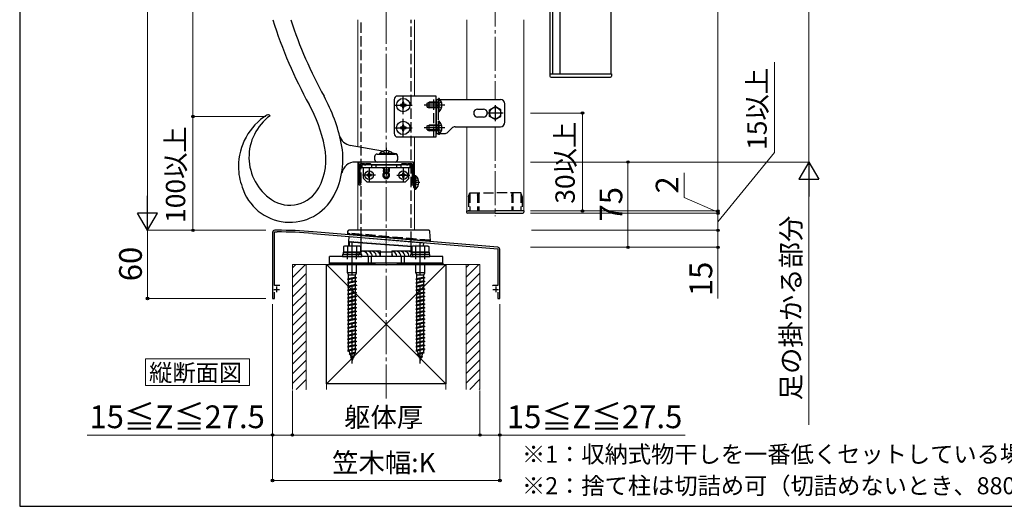
# Model space of a CAD drawing. Extents: x 175 to 1925, y 210 to 2815.
# Drawn here: x 175 to 1041, y 210 to 638 of the extents above; entities that cross this region are included whole.
import ezdxf

# ---------------------------------------------------------------- set-up
doc = ezdxf.new("R2010")
doc.units = 0
doc.linetypes.add('YCENTER_1', pattern=[13, 10, -1, 1, -1])
doc.linetypes.add('YHIDDEN_1', pattern=[4, 3, -1])
for name, color, linetype, lineweight in [('USER1', 3, 'CONTINUOUS', 13), ('YKK_11', 7, 'CONTINUOUS', 30), ('YKK_12', 2, 'CONTINUOUS', 13), ('YKK_13', 4, 'CONTINUOUS', 30), ('YKK_D', 6, 'CONTINUOUS', 13), ('YKK_ZWAK', 7, 'CONTINUOUS', 30), ('YSS_K', 3, 'CONTINUOUS', 13), ('YSS_KE', 3, 'CONTINUOUS', 30)]:
    doc.layers.add(name, color=color, linetype=linetype, lineweight=lineweight)
doc.styles.add('text-b', font='txt')

msp = doc.modelspace()

# ---------------------------------------------------------------- linework, layer by layer
at = {"layer": 'USER1'}
for p, q in [((285.63, 316.06), (285.63, 339.53)), ((285.63, 339.53), (377.37, 339.53)), ((377.37, 339.53), (377.37, 316.06)), ((377.37, 316.06), (285.63, 316.06))]:
    msp.add_line(p, q, dxfattribs=at)
at = {"layer": 'YKK_11', "linetype": 'ByBlock', "lineweight": -2, "ltscale": 0.5}
for p, q in [((521.5, 512.65), (473.5, 512.65)), ((473.5, 512.65), (473.5, 492.65)), ((475.7, 511.35), (478.3, 511.35)), ((478.3, 511.35), (478.3, 510.15)), ((479.5, 510.15), (479.5, 511.35)), ((479.5, 511.35), (483.3, 511.35)), ((483.3, 511.35), (484.5, 510.15)), ((510.5, 510.15), (511.7, 511.35)), ((511.7, 511.35), (515.5, 511.35)), ((515.5, 511.35), (515.5, 510.15)), ((516.7, 510.15), (516.7, 511.35)), ((516.7, 511.35), (519.3, 511.35)), ((521.5, 492.65), (521.5, 512.65)), ((474.7, 493.95), (474.7, 510.35)), ((478.3, 510.15), (479.5, 510.15)), ((484.5, 510.15), (496.83, 510.15)), ((496.83, 510.15), (497.02, 510.29)), ((497.02, 510.29), (497.98, 510.29)), ((497.98, 510.29), (498.17, 510.15)), ((498.17, 510.15), (510.5, 510.15)), ((515.5, 510.15), (516.7, 510.15)), ((520.3, 510.35), (520.3, 493.95)), ((475, 493.65), (474.7, 493.95)), ((520.3, 493.95), (520, 493.65)), ((473.5, 492.65), (475, 492.65)), ((475.5, 493.15), (475, 493.65)), ((475, 492.65), (475.5, 493.15)), ((520, 493.65), (519.5, 493.15)), ((519.5, 493.15), (520, 492.65)), ((520, 492.65), (521.5, 492.65)), ((397.5, 450.65), (397.5, 392.65)), ((399.1, 404.15), (399.1, 451.15)), ((399.1, 451.15), (401.5, 451.15)), ((401.5, 452.65), (399.5, 452.65)), ((595.67, 437.8), (433.15, 451.35)), ((433.02, 449.85), (497.04, 444.52)), ((497.04, 444.52), (497.24, 444.62)), ((497.24, 444.62), (497.78, 444.58)), ((497.78, 444.58), (497.96, 444.44)), ((497.96, 444.44), (595.9, 436.28)), ((595.9, 436.28), (595.9, 404.15)), ((597.5, 392.65), (597.5, 435.81)), ((403.9, 404.15), (399.1, 404.15)), ((591.48, 404.15), (591, 403.78)), ((595.9, 404.15), (591.48, 404.15)), ((397.5, 392.65), (399.1, 392.65)), ((399.1, 392.65), (399.1, 398.25)), ((595.9, 398.25), (595.9, 392.65)), ((595.9, 392.65), (597.5, 392.65))]:
    msp.add_line(p, q, dxfattribs=at)
at = {"layer": 'YKK_11', "ltscale": 0.5}
for p, q in [((398.6, 400.65), (403.6, 400.65)), ((401.1, 403.15), (401.1, 398.15)), ((591.4, 400.65), (596.4, 400.65)), ((593.9, 403.15), (593.9, 398.15))]:
    msp.add_line(p, q, dxfattribs=at)
at = {"layer": 'YKK_11', "linetype": 'ByBlock', "lineweight": -2, "ltscale": 0.5}
for centre, radius, start, end in [((475.7, 510.35), 1, 90.00001, 179.99999), ((519.3, 510.35), 1, 0.00001, 89.99999), ((399.5, 450.65), 2, 90.00001, 179.99999), ((401.5, 67.95), 384.7, 85.28146, 89.99999), ((401.5, 67.95), 383.2, 85.28153, 90.00001), ((595.5, 435.81), 2, 360, 85.23635)]:
    msp.add_arc(centre, radius, start, end, dxfattribs=at)
at = {"layer": 'YKK_12', "linetype": 'YCENTER_1', "ltscale": 3}
for p, q in [((593.5, 973.65), (593.5, 567.65)), ((593.5, 543.65), (593.5, 465.15))]:
    msp.add_line(p, q, dxfattribs=at)
at = {"layer": 'YKK_12'}
for p, q in [((472.5, 637.65), (472.5, 526.03)), ((522.5, 637.65), (522.5, 570.65)), ((568.5, 567.65), (568.5, 637.65)), ((618.5, 469.65), (618.5, 637.65)), ((568.5, 469.65), (568.5, 543.65)), ((522.5, 534.65), (522.5, 452.65)), ((472.5, 512.65), (472.5, 452.65)), ((472.5, 452.65), (522.5, 452.65))]:
    msp.add_line(p, q, dxfattribs=at)
at = {"layer": 'YKK_13'}
for p, q in [((650.3, 1190.15), (650.28, 590.15)), ((695.3, 1190.15), (695.28, 590.15)), ((641.6, 879.15), (641.58, 588.15)), ((643.8, 879.15), (643.78, 590.15)), ((641.58, 590.15), (695.78, 590.15)), ((695.78, 590.15), (695.78, 588.15)), ((642.58, 587.15), (694.78, 587.15)), ((504.5, 567.65), (504.5, 537.65)), ((541.5, 570.65), (507.5, 570.65)), ((513, 565.15), (512, 565.15)), ((512, 565.15), (512, 564.15)), ((513, 564.15), (513, 565.15)), ((533.5, 564.35), (535.2, 565.15)), ((533.5, 560.95), (533.5, 564.35)), ((543.5, 564.5), (533.81, 564.5)), ((535.2, 560.15), (535.2, 565.15)), ((543.5, 565.15), (535.2, 565.15)), ((541.5, 534.65), (541.5, 570.65)), ((541.5, 567.65), (598, 567.65)), ((541.5, 567.65), (541.5, 537.65)), ((544.01, 568.55), (543.5, 568.55)), ((543.5, 556.75), (543.5, 568.55)), ((544.01, 556.75), (544.01, 568.55)), ((602, 547.65), (602, 563.65)), ((511, 563.15), (510, 563.15)), ((510, 563.15), (510, 562.15)), ((510, 562.15), (511, 562.15)), ((512, 561.15), (512, 560.15)), ((512, 560.15), (513, 560.15)), ((513, 560.15), (513, 561.15)), ((515, 563.15), (514, 563.15)), ((514, 562.15), (515, 562.15)), ((515, 562.15), (515, 563.15)), ((533.5, 560.95), (535.2, 560.15)), ((543.5, 560.81), (533.81, 560.81)), ((543.5, 560.15), (535.2, 560.15)), ((544.01, 556.75), (543.5, 556.75)), ((578, 559.15), (583, 559.15)), ((588.5, 558.54), (593.5, 561.43)), ((588.5, 552.76), (588.5, 558.54)), ((598.5, 558.54), (593.5, 561.43)), ((598.5, 552.76), (598.5, 558.54)), ((544.01, 548.55), (543.5, 548.55)), ((543.5, 536.75), (543.5, 548.55)), ((544.01, 536.75), (544.01, 548.55)), ((583, 552.15), (578, 552.15)), ((593.5, 549.88), (588.5, 552.76)), ((593.5, 549.88), (598.5, 552.76)), ((511, 543.15), (510, 543.15)), ((510, 543.15), (510, 542.15)), ((510, 542.15), (511, 542.15)), ((513, 545.15), (512, 545.15)), ((512, 545.15), (512, 544.15)), ((512, 541.15), (512, 540.15)), ((512, 540.15), (513, 540.15)), ((513, 544.15), (513, 545.15)), ((513, 540.15), (513, 541.15)), ((515, 543.15), (514, 543.15)), ((514, 542.15), (515, 542.15)), ((515, 542.15), (515, 543.15)), ((533.5, 544.35), (535.2, 545.15)), ((533.5, 540.95), (533.5, 544.35)), ((533.5, 540.95), (535.2, 540.15)), ((543.5, 544.5), (533.81, 544.5)), ((543.5, 540.81), (533.81, 540.81)), ((535.2, 540.15), (535.2, 545.15)), ((543.5, 545.15), (535.2, 545.15)), ((543.5, 540.15), (535.2, 540.15)), ((541.5, 537.65), (548.84, 537.65)), ((555.33, 542.48), (551.67, 538.82)), ((558.16, 543.65), (598, 543.65)), ((507.5, 534.65), (541.5, 534.65)), ((544.01, 536.75), (543.5, 536.75)), ((494.39, 522.04), (465.9, 527.24)), ((503.4, 520.16), (491.6, 520.16)), ((491.6, 520.16), (491.6, 519.65)), ((505.86, 519.95), (503.1, 520.45)), ((503.4, 520.16), (503.4, 519.65)), ((489.5, 512.65), (470.17, 512.65)), ((487.5, 514.65), (487.5, 517.65)), ((489.5, 519.65), (505.5, 519.65)), ((505.5, 512.65), (489.5, 512.65)), ((503.4, 519.65), (491.6, 519.65)), ((507.5, 517.65), (507.5, 517.98)), ((507.5, 517.65), (507.5, 514.65)), ((518.5, 510.15), (476.5, 510.15)), ((476.5, 507.65), (476.5, 510.15)), ((518.5, 507.65), (476.5, 507.65)), ((477.5, 498.57), (477.5, 507.65)), ((482.91, 503.2), (482.09, 503.2)), ((482.09, 503.2), (482.09, 502.38)), ((482.91, 502.38), (482.91, 503.2)), ((484.5, 510.15), (484.5, 507.65)), ((488.5, 510.15), (488.5, 507.65)), ((495, 507.65), (495, 504.35)), ((495, 507.65), (495, 505.35)), ((500, 505.35), (495, 505.35)), ((495.8, 503.65), (495, 505.35)), ((495.47, 504.35), (495, 504.35)), ((495.8, 502.65), (495, 504.35)), ((495.65, 507.65), (495.65, 503.96)), ((495.65, 503.96), (495.65, 502.96)), ((499.2, 503.65), (495.8, 503.65)), ((499.2, 502.65), (495.8, 502.65)), ((499.2, 503.65), (500, 505.35)), ((499.2, 502.65), (500, 504.35)), ((499.35, 507.65), (499.35, 503.96)), ((499.35, 503.96), (499.35, 502.96)), ((500, 504.35), (499.53, 504.35)), ((500, 507.65), (500, 504.35)), ((500, 507.65), (500, 505.35)), ((506.5, 510.15), (506.5, 507.65)), ((510.5, 510.15), (510.5, 507.65)), ((512.09, 502.38), (512.09, 503.2)), ((512.09, 503.2), (512.91, 503.2)), ((512.91, 503.2), (512.91, 502.38)), ((517.5, 498.57), (517.5, 507.65)), ((518.5, 507.65), (518.5, 510.15)), ((480.21, 495.44), (477.79, 497.86)), ((480.45, 501.56), (480.45, 500.74)), ((481.27, 501.56), (480.45, 501.56)), ((480.45, 500.74), (481.27, 500.74)), ((480.91, 495.15), (514.09, 495.15)), ((482.09, 499.92), (482.09, 499.1)), ((482.09, 499.1), (482.91, 499.1)), ((482.91, 499.1), (482.91, 499.92)), ((484.55, 501.56), (483.73, 501.56)), ((483.73, 500.74), (484.55, 500.74)), ((484.55, 500.74), (484.55, 501.56)), ((510.45, 500.74), (510.45, 501.56)), ((510.45, 501.56), (511.27, 501.56)), ((511.27, 500.74), (510.45, 500.74)), ((512.09, 499.1), (512.09, 499.92)), ((512.91, 499.1), (512.09, 499.1)), ((512.91, 499.92), (512.91, 499.1)), ((513.73, 501.56), (514.55, 501.56)), ((514.55, 500.74), (513.73, 500.74)), ((514.55, 501.56), (514.55, 500.74)), ((514.79, 495.44), (517.21, 497.86)), ((521.6, 499.15), (521.6, 490.15)), ((522.5, 500.01), (522.5, 499.9)), ((522.5, 499.9), (522.5, 489.4)), ((522.5, 499.9), (522.5, 499.55)), ((523.05, 500.55), (523.24, 500.55)), ((522.5, 489.4), (522.5, 489.3)), ((523.05, 488.75), (523.24, 488.75)), ((568.3, 469.65), (568.3, 468.65)), ((568.3, 469.65), (593.5, 469.65)), ((618.7, 469.65), (593.5, 469.65)), ((618.7, 469.65), (618.7, 468.65)), ((593.5, 467.65), (569.3, 467.65)), ((593.5, 467.65), (617.7, 467.65)), ((463.61, 451.7), (463.5, 449.65)), ((535.06, 452.65), (464.61, 452.65)), ((536.5, 443.26), (536.06, 451.7)), ((463.5, 449.65), (464.5, 449.56)), ((464.5, 449.56), (535.5, 443.35)), ((464.5, 442.29), (464.8, 442.29)), ((464.5, 438.75), (464.5, 442.29)), ((464.59, 442.59), (464.94, 447.19)), ((464.59, 442.59), (520.11, 438.38)), ((464.8, 442.29), (464.81, 442.35)), ((464.8, 442.29), (464.8, 438.75)), ((464.81, 442.35), (464.82, 442.41)), ((464.82, 442.41), (464.83, 442.46)), ((464.83, 442.51), (464.84, 442.54)), ((464.83, 442.46), (464.83, 442.51)), ((464.84, 442.57), (464.85, 442.58)), ((464.84, 442.54), (464.84, 442.57)), ((465.1, 442.55), (464.85, 442.58)), ((464.85, 442.58), (464.85, 442.58)), ((464.94, 447.19), (530.72, 441.71)), ((465.19, 442.54), (465.1, 442.55)), ((465.23, 449.5), (465.17, 448.86)), ((535.9, 442.67), (465.17, 448.86)), ((465.17, 442.37), (465.18, 442.43)), ((465.17, 442.31), (465.17, 442.37)), ((465.17, 442.24), (465.17, 442.31)), ((520, 438.09), (465.17, 442.24)), ((465.18, 442.47), (465.19, 442.51)), ((465.18, 442.43), (465.18, 442.47)), ((520.11, 438.38), (465.19, 442.54)), ((465.19, 442.53), (465.19, 442.54)), ((465.19, 442.54), (465.19, 442.54)), ((465.19, 442.51), (465.19, 442.53)), ((475.5, 433.86), (475.5, 446.31)), ((519.5, 433.17), (519.5, 442.65)), ((535.5, 443.35), (536.5, 443.26)), ((535.96, 443.31), (535.9, 442.67)), ((459.8, 433.25), (475.2, 433.25)), ((459.8, 431.25), (459.8, 433.25)), ((460.75, 438.75), (460, 438.32)), ((460, 438.32), (460, 433.25)), ((475, 433.25), (460, 433.25)), ((474.25, 438.75), (460.75, 438.75)), ((463.74, 433.25), (463.74, 438.32)), ((471.26, 438.32), (471.26, 433.25)), ((474.25, 438.75), (475, 438.32)), ((475, 438.32), (475, 433.25)), ((475, 434.45), (492.5, 434.45)), ((492.5, 434.15), (475, 434.15)), ((475.2, 433.25), (475.2, 431.25)), ((492.5, 433.35), (492.5, 434.45)), ((492.5, 433.65), (502.5, 433.65)), ((492.5, 429.95), (492.5, 433.35)), ((502.5, 433.35), (492.5, 433.35)), ((502.5, 434.45), (502.5, 433.35)), ((502.5, 434.45), (520, 434.45)), ((520, 434.15), (502.5, 434.15)), ((502.5, 433.35), (502.5, 429.95)), ((519.8, 433.25), (535.2, 433.25)), ((519.8, 431.25), (519.8, 433.25)), ((520.75, 438.75), (520, 438.32)), ((520, 438.32), (520, 433.25)), ((535, 433.25), (520, 433.25)), ((534.25, 438.75), (520.75, 438.75)), ((523.74, 433.25), (523.74, 438.32)), ((530.49, 438.75), (530.72, 441.71)), ((531.26, 438.32), (531.26, 433.25)), ((534.25, 438.75), (535, 438.32)), ((535, 438.32), (535, 433.25)), ((535.2, 433.25), (535.2, 431.25)), ((547.5, 429.65), (447.5, 429.65)), ((447.5, 423.65), (447.5, 429.65)), ((476, 431.25), (459, 431.25)), ((459, 431.25), (459, 429.65)), ((459, 429.65), (476, 429.65)), ((475.2, 431.25), (459.8, 431.25)), ((476, 429.65), (476, 431.25)), ((481.59, 429.65), (481.59, 423.65)), ((484.41, 429.65), (484.41, 423.65)), ((492.5, 429.95), (492.8, 429.95)), ((492.8, 429.95), (502.2, 429.95)), ((502.2, 429.65), (492.8, 429.65)), ((497.5, 423.65), (497.5, 429.65)), ((502.2, 429.95), (502.5, 429.95)), ((510.59, 429.65), (510.59, 423.65)), ((513.41, 429.65), (513.41, 423.65)), ((536, 431.25), (519, 431.25)), ((519, 431.25), (519, 429.65)), ((519, 429.65), (536, 429.65)), ((535.2, 431.25), (519.8, 431.25)), ((536, 429.65), (536, 431.25)), ((547.5, 423.65), (547.5, 429.65)), ((447.5, 423.65), (487.5, 423.65)), ((447.5, 423.05), (447.5, 423.65)), ((547.5, 423.65), (447.5, 423.65)), ((487.5, 423.05), (447.5, 423.05)), ((447.5, 423.05), (487.5, 423.05)), ((447.5, 422.65), (447.5, 423.05)), ((487.5, 422.65), (447.5, 422.65)), ((487.5, 423.65), (487.5, 423.05)), ((487.5, 423.05), (487.5, 422.65)), ((507.5, 423.65), (547.5, 423.65)), ((507.5, 423.05), (507.5, 423.65)), ((547.5, 423.05), (507.5, 423.05)), ((507.5, 423.05), (547.5, 423.05)), ((507.5, 422.65), (507.5, 423.05)), ((547.5, 422.65), (507.5, 422.65)), ((547.5, 423.65), (547.5, 423.05)), ((547.5, 423.05), (547.5, 422.65))]:
    msp.add_line(p, q, dxfattribs=at)
at = {"layer": 'YKK_13', "linetype": 'YHIDDEN_1', "ltscale": 3}
for p, q in [((475.5, 446.31), (475.5, 637.65)), ((519.5, 442.65), (519.5, 637.65)), ((539.5, 534.65), (539.5, 570.65)), ((543.33, 563.8), (542.72, 562.65)), ((546.11, 565.15), (543.33, 563.8)), ((543.5, 537.65), (543.5, 567.65)), ((543.33, 561.51), (542.72, 562.65)), ((546.11, 560.15), (543.33, 561.51)), ((543.33, 543.8), (542.72, 542.65)), ((543.33, 541.51), (542.72, 542.65)), ((546.11, 545.15), (543.33, 543.8)), ((546.11, 540.15), (543.33, 541.51)), ((495, 522.26), (496.27, 519.65)), ((500, 522.26), (498.73, 519.65)), ((520.3, 497.15), (519.5, 497.15)), ((520.3, 496.72), (519.5, 496.72)), ((521.5, 497.02), (521.6, 496.98)), ((521.5, 496.77), (521.6, 496.78)), ((521.6, 499.15), (523.6, 499.15)), ((521.6, 496.98), (521.99, 496.85)), ((521.6, 496.78), (522.2, 496.85)), ((521.99, 496.85), (522.5, 496.85)), ((522.5, 496.85), (523.1, 496.85)), ((522.76, 494.65), (523.37, 495.8)), ((522.76, 494.65), (523.37, 493.51)), ((523.07, 499.34), (522.83, 499.43)), ((525.83, 497.02), (523.37, 495.8)), ((523.6, 490.15), (523.6, 499.15)), ((523.6, 498.59), (523.6, 497.35)), ((520.3, 492.58), (519.5, 492.58)), ((520.3, 492.15), (519.5, 492.15)), ((521.5, 492.54), (521.6, 492.52)), ((521.5, 492.29), (521.6, 492.32)), ((521.6, 492.52), (522.2, 492.45)), ((521.6, 492.32), (521.99, 492.45)), ((521.6, 490.15), (523.6, 490.15)), ((521.99, 492.45), (522.5, 492.45)), ((522.5, 492.45), (523.1, 492.45)), ((523.07, 489.96), (522.83, 489.87)), ((525.83, 492.28), (523.37, 493.51)), ((523.6, 490.71), (523.6, 491.95)), ((569.8, 482.35), (571, 485.65)), ((571, 485.65), (571, 469.65)), ((571, 485.65), (593.5, 485.65)), ((578, 485.65), (578, 469.65)), ((579, 485.65), (579, 469.65)), ((616, 485.65), (593.5, 485.65)), ((608, 485.65), (608, 469.65)), ((609, 485.65), (609, 469.65)), ((616, 485.65), (616, 469.65)), ((617.2, 482.35), (616, 485.65)), ((569.8, 482.35), (569.8, 469.65)), ((617.2, 482.35), (617.2, 469.65)), ((464, 449.61), (464, 450.11)), ((536, 443.81), (464, 450.11)), ((465.23, 449.5), (465.27, 450)), ((536, 443.81), (535.96, 443.31)), ((536, 443.81), (536, 443.31)), ((463.4, 433.25), (463.4, 431.25)), ((463.5, 415.25), (463.5, 433.25)), ((471.5, 415.25), (471.5, 433.25)), ((471.6, 433.25), (471.6, 431.25)), ((523.4, 433.25), (523.4, 431.25)), ((523.5, 415.25), (523.5, 433.25)), ((531.5, 415.25), (531.5, 433.25)), ((531.6, 433.25), (531.6, 431.25)), ((465.25, 423.65), (465.25, 422.65)), ((469.75, 423.65), (469.75, 422.65)), ((525.25, 423.65), (525.25, 422.65)), ((529.75, 423.65), (529.75, 422.65)), ((471.5, 415.25), (463.5, 415.25)), ((463.5, 415.25), (464.4, 413.25)), ((471.5, 410.85), (463.5, 409.77)), ((464.4, 410.07), (463.5, 409.77)), ((463.5, 409.77), (464.4, 409.17)), ((471.5, 407.55), (463.5, 406.47)), ((470.6, 413.25), (464.4, 413.25)), ((464.4, 410.07), (464.4, 413.25)), ((470.6, 411.45), (464.4, 410.07)), ((470.6, 410.55), (464.4, 409.17)), ((464.4, 406.77), (464.4, 409.17)), ((470.6, 408.15), (464.4, 406.77)), ((470.6, 407.25), (464.4, 405.87)), ((470.6, 413.25), (471.5, 415.25)), ((470.6, 411.45), (470.6, 413.25)), ((470.6, 411.45), (471.5, 410.85)), ((471.5, 410.85), (470.6, 410.55)), ((470.6, 408.15), (470.6, 410.55)), ((470.6, 408.15), (471.5, 407.55)), ((471.5, 407.55), (470.6, 407.25)), ((470.6, 404.85), (470.6, 407.25)), ((531.5, 415.25), (523.5, 415.25)), ((523.5, 415.25), (524.4, 413.25)), ((531.5, 410.85), (523.5, 409.77)), ((524.4, 410.07), (523.5, 409.77)), ((523.5, 409.77), (524.4, 409.17)), ((531.5, 407.55), (523.5, 406.47)), ((530.6, 413.25), (524.4, 413.25)), ((524.4, 410.07), (524.4, 413.25)), ((530.6, 411.45), (524.4, 410.07)), ((530.6, 410.55), (524.4, 409.17)), ((524.4, 406.77), (524.4, 409.17)), ((530.6, 408.15), (524.4, 406.77)), ((530.6, 407.25), (524.4, 405.87)), ((530.6, 413.25), (531.5, 415.25)), ((530.6, 411.45), (530.6, 413.25)), ((530.6, 411.45), (531.5, 410.85)), ((531.5, 410.85), (530.6, 410.55)), ((530.6, 408.15), (530.6, 410.55)), ((530.6, 408.15), (531.5, 407.55)), ((531.5, 407.55), (530.6, 407.25)), ((530.6, 404.85), (530.6, 407.25)), ((464.4, 406.77), (463.5, 406.47)), ((463.5, 406.47), (464.4, 405.87)), ((471.5, 404.23), (463.5, 403.15)), ((464.4, 403.47), (463.5, 403.17)), ((463.5, 403.17), (463.5, 403.15)), ((463.5, 403.15), (464.4, 402.55)), ((471.5, 400.95), (463.5, 399.87)), ((464.4, 400.17), (463.5, 399.87)), ((463.5, 399.87), (464.4, 399.27)), ((464.4, 403.47), (464.4, 405.87)), ((470.6, 404.85), (464.4, 403.47)), ((470.6, 403.93), (464.4, 402.55)), ((464.4, 400.17), (464.4, 402.55)), ((470.6, 401.55), (464.4, 400.17)), ((470.6, 400.65), (464.4, 399.27)), ((464.4, 396.87), (464.4, 399.27)), ((470.6, 404.85), (471.5, 404.25)), ((471.5, 404.23), (470.6, 403.93)), ((470.6, 401.55), (470.6, 403.93)), ((470.6, 401.55), (471.5, 400.95)), ((471.5, 400.95), (470.6, 400.65)), ((470.6, 398.25), (470.6, 400.65)), ((471.5, 404.25), (471.5, 404.23)), ((524.4, 406.77), (523.5, 406.47)), ((523.5, 406.47), (524.4, 405.87)), ((531.5, 404.23), (523.5, 403.15)), ((524.4, 403.47), (523.5, 403.17)), ((523.5, 403.17), (523.5, 403.15)), ((523.5, 403.15), (524.4, 402.55)), ((531.5, 400.95), (523.5, 399.87)), ((524.4, 400.17), (523.5, 399.87)), ((523.5, 399.87), (524.4, 399.27)), ((524.4, 403.47), (524.4, 405.87)), ((530.6, 404.85), (524.4, 403.47)), ((530.6, 403.93), (524.4, 402.55)), ((524.4, 400.17), (524.4, 402.55)), ((530.6, 401.55), (524.4, 400.17)), ((530.6, 400.65), (524.4, 399.27)), ((524.4, 396.87), (524.4, 399.27)), ((530.6, 404.85), (531.5, 404.25)), ((531.5, 404.23), (530.6, 403.93)), ((530.6, 401.55), (530.6, 403.93)), ((530.6, 401.55), (531.5, 400.95)), ((531.5, 400.95), (530.6, 400.65)), ((530.6, 398.25), (530.6, 400.65)), ((531.5, 404.25), (531.5, 404.23)), ((471.5, 397.65), (463.5, 396.57)), ((464.4, 396.87), (463.5, 396.57)), ((463.5, 396.57), (464.4, 395.97)), ((471.5, 394.35), (463.5, 393.27)), ((464.4, 393.57), (463.5, 393.27)), ((463.5, 393.27), (464.4, 392.67)), ((471.5, 391.05), (463.5, 389.97)), ((464.4, 390.27), (463.5, 389.97)), ((463.5, 389.97), (464.4, 389.37)), ((470.6, 398.25), (464.4, 396.87)), ((470.6, 397.35), (464.4, 395.97)), ((464.4, 393.57), (464.4, 395.97)), ((470.6, 394.95), (464.4, 393.57)), ((470.6, 394.05), (464.4, 392.67)), ((464.4, 390.27), (464.4, 392.67)), ((470.6, 391.65), (464.4, 390.27)), ((470.6, 390.75), (464.4, 389.37)), ((470.6, 398.25), (471.5, 397.65)), ((471.5, 397.65), (470.6, 397.35)), ((470.6, 394.95), (470.6, 397.35)), ((470.6, 394.95), (471.5, 394.35)), ((471.5, 394.35), (470.6, 394.05)), ((470.6, 391.65), (470.6, 394.05)), ((470.6, 391.65), (471.5, 391.05)), ((471.5, 391.05), (470.6, 390.75)), ((470.6, 388.35), (470.6, 390.75)), ((531.5, 397.65), (523.5, 396.57)), ((524.4, 396.87), (523.5, 396.57)), ((523.5, 396.57), (524.4, 395.97)), ((531.5, 394.35), (523.5, 393.27)), ((524.4, 393.57), (523.5, 393.27)), ((523.5, 393.27), (524.4, 392.67)), ((531.5, 391.05), (523.5, 389.97)), ((524.4, 390.27), (523.5, 389.97)), ((523.5, 389.97), (524.4, 389.37)), ((530.6, 398.25), (524.4, 396.87)), ((530.6, 397.35), (524.4, 395.97)), ((524.4, 393.57), (524.4, 395.97)), ((530.6, 394.95), (524.4, 393.57)), ((530.6, 394.05), (524.4, 392.67)), ((524.4, 390.27), (524.4, 392.67)), ((530.6, 391.65), (524.4, 390.27)), ((530.6, 390.75), (524.4, 389.37)), ((530.6, 398.25), (531.5, 397.65)), ((531.5, 397.65), (530.6, 397.35)), ((530.6, 394.95), (530.6, 397.35)), ((530.6, 394.95), (531.5, 394.35)), ((531.5, 394.35), (530.6, 394.05)), ((530.6, 391.65), (530.6, 394.05)), ((530.6, 391.65), (531.5, 391.05)), ((531.5, 391.05), (530.6, 390.75)), ((530.6, 388.35), (530.6, 390.75)), ((471.5, 387.75), (463.5, 386.67)), ((464.4, 386.97), (463.5, 386.67)), ((463.5, 386.67), (464.4, 386.07)), ((471.5, 384.45), (463.5, 383.37)), ((464.4, 383.67), (463.5, 383.37)), ((463.5, 383.37), (464.4, 382.77)), ((464.4, 386.97), (464.4, 389.37)), ((470.6, 388.35), (464.4, 386.97)), ((470.6, 387.45), (464.4, 386.07)), ((464.4, 383.67), (464.4, 386.07)), ((470.6, 385.05), (464.4, 383.67)), ((470.6, 384.15), (464.4, 382.77)), ((464.4, 380.37), (464.4, 382.77)), ((470.6, 381.75), (464.4, 380.37)), ((470.6, 388.35), (471.5, 387.75)), ((471.5, 387.75), (470.6, 387.45)), ((470.6, 385.05), (470.6, 387.45)), ((470.6, 385.05), (471.5, 384.45)), ((471.5, 384.45), (470.6, 384.15)), ((470.6, 381.75), (470.6, 384.15)), ((470.6, 381.75), (471.5, 381.15)), ((531.5, 387.75), (523.5, 386.67)), ((524.4, 386.97), (523.5, 386.67)), ((523.5, 386.67), (524.4, 386.07)), ((531.5, 384.45), (523.5, 383.37)), ((524.4, 383.67), (523.5, 383.37)), ((523.5, 383.37), (524.4, 382.77)), ((524.4, 386.97), (524.4, 389.37)), ((530.6, 388.35), (524.4, 386.97)), ((530.6, 387.45), (524.4, 386.07)), ((524.4, 383.67), (524.4, 386.07)), ((530.6, 385.05), (524.4, 383.67)), ((530.6, 384.15), (524.4, 382.77)), ((524.4, 380.37), (524.4, 382.77)), ((530.6, 381.75), (524.4, 380.37)), ((530.6, 388.35), (531.5, 387.75)), ((531.5, 387.75), (530.6, 387.45)), ((530.6, 385.05), (530.6, 387.45)), ((530.6, 385.05), (531.5, 384.45)), ((531.5, 384.45), (530.6, 384.15)), ((530.6, 381.75), (530.6, 384.15)), ((530.6, 381.75), (531.5, 381.15)), ((471.5, 381.13), (463.5, 380.05)), ((464.4, 380.37), (463.5, 380.07)), ((463.5, 380.07), (463.5, 380.05)), ((463.5, 380.05), (464.4, 379.45)), ((471.5, 377.85), (463.5, 376.77)), ((464.4, 377.07), (463.5, 376.77)), ((463.5, 376.77), (464.4, 376.17)), ((471.5, 374.55), (463.5, 373.47)), ((464.4, 373.77), (463.5, 373.47)), ((463.5, 373.47), (464.4, 372.87)), ((470.6, 380.83), (464.4, 379.45)), ((464.4, 377.07), (464.4, 379.45)), ((470.6, 378.45), (464.4, 377.07)), ((470.6, 377.55), (464.4, 376.17)), ((464.4, 373.77), (464.4, 376.17)), ((470.6, 375.15), (464.4, 373.77)), ((470.6, 374.25), (464.4, 372.87)), ((464.4, 370.47), (464.4, 372.87)), ((471.5, 381.13), (470.6, 380.83)), ((470.6, 378.45), (470.6, 380.83)), ((470.6, 378.45), (471.5, 377.85)), ((471.5, 377.85), (470.6, 377.55)), ((470.6, 375.15), (470.6, 377.55)), ((470.6, 375.15), (471.5, 374.55)), ((471.5, 374.55), (470.6, 374.25)), ((470.6, 371.85), (470.6, 374.25)), ((471.5, 381.15), (471.5, 381.13)), ((531.5, 381.13), (523.5, 380.05)), ((524.4, 380.37), (523.5, 380.07)), ((523.5, 380.07), (523.5, 380.05)), ((523.5, 380.05), (524.4, 379.45)), ((531.5, 377.85), (523.5, 376.77)), ((524.4, 377.07), (523.5, 376.77)), ((523.5, 376.77), (524.4, 376.17)), ((531.5, 374.55), (523.5, 373.47)), ((524.4, 373.77), (523.5, 373.47)), ((523.5, 373.47), (524.4, 372.87)), ((530.6, 380.83), (524.4, 379.45)), ((524.4, 377.07), (524.4, 379.45)), ((530.6, 378.45), (524.4, 377.07)), ((530.6, 377.55), (524.4, 376.17)), ((524.4, 373.77), (524.4, 376.17)), ((530.6, 375.15), (524.4, 373.77)), ((530.6, 374.25), (524.4, 372.87)), ((524.4, 370.47), (524.4, 372.87)), ((531.5, 381.13), (530.6, 380.83)), ((530.6, 378.45), (530.6, 380.83)), ((530.6, 378.45), (531.5, 377.85)), ((531.5, 377.85), (530.6, 377.55)), ((530.6, 375.15), (530.6, 377.55)), ((530.6, 375.15), (531.5, 374.55)), ((531.5, 374.55), (530.6, 374.25)), ((530.6, 371.85), (530.6, 374.25)), ((531.5, 381.15), (531.5, 381.13)), ((471.5, 371.25), (463.5, 370.17)), ((464.4, 370.47), (463.5, 370.17)), ((463.5, 370.17), (464.4, 369.57)), ((471.5, 367.95), (463.5, 366.87)), ((464.4, 367.17), (463.5, 366.87)), ((463.5, 366.87), (464.4, 366.27)), ((471.5, 364.65), (463.5, 363.57)), ((470.6, 371.85), (464.4, 370.47)), ((470.6, 370.95), (464.4, 369.57)), ((464.4, 367.17), (464.4, 369.57)), ((470.6, 368.55), (464.4, 367.17)), ((470.6, 367.65), (464.4, 366.27)), ((464.4, 363.87), (464.4, 366.27)), ((470.6, 365.25), (464.4, 363.87)), ((470.6, 364.35), (464.4, 362.97)), ((470.6, 371.85), (471.5, 371.25)), ((471.5, 371.25), (470.6, 370.95)), ((470.6, 368.55), (470.6, 370.95)), ((470.6, 368.55), (471.5, 367.95)), ((471.5, 367.95), (470.6, 367.65)), ((470.6, 365.25), (470.6, 367.65)), ((470.6, 365.25), (471.5, 364.65)), ((471.5, 364.65), (470.6, 364.35)), ((470.6, 361.95), (470.6, 364.35)), ((531.5, 371.25), (523.5, 370.17)), ((524.4, 370.47), (523.5, 370.17)), ((523.5, 370.17), (524.4, 369.57)), ((531.5, 367.95), (523.5, 366.87)), ((524.4, 367.17), (523.5, 366.87)), ((523.5, 366.87), (524.4, 366.27)), ((531.5, 364.65), (523.5, 363.57)), ((530.6, 371.85), (524.4, 370.47)), ((530.6, 370.95), (524.4, 369.57)), ((524.4, 367.17), (524.4, 369.57)), ((530.6, 368.55), (524.4, 367.17)), ((530.6, 367.65), (524.4, 366.27)), ((524.4, 363.87), (524.4, 366.27)), ((530.6, 365.25), (524.4, 363.87)), ((530.6, 364.35), (524.4, 362.97)), ((530.6, 371.85), (531.5, 371.25)), ((531.5, 371.25), (530.6, 370.95)), ((530.6, 368.55), (530.6, 370.95)), ((530.6, 368.55), (531.5, 367.95)), ((531.5, 367.95), (530.6, 367.65)), ((530.6, 365.25), (530.6, 367.65)), ((530.6, 365.25), (531.5, 364.65)), ((531.5, 364.65), (530.6, 364.35)), ((530.6, 361.95), (530.6, 364.35)), ((464.4, 363.87), (463.5, 363.57)), ((463.5, 363.57), (464.4, 362.97)), ((471.5, 361.35), (463.5, 360.27)), ((464.4, 360.57), (463.5, 360.27)), ((463.5, 360.27), (464.4, 359.67)), ((471.5, 358.05), (463.5, 356.97)), ((464.4, 357.27), (463.5, 356.97)), ((463.5, 356.97), (464.4, 356.37)), ((464.4, 360.57), (464.4, 362.97)), ((470.6, 361.95), (464.4, 360.57)), ((470.6, 361.05), (464.4, 359.67)), ((464.4, 357.27), (464.4, 359.67)), ((470.6, 358.65), (464.4, 357.27)), ((470.6, 357.75), (464.4, 356.37)), ((464.4, 353.97), (464.4, 356.37)), ((470.6, 355.35), (464.4, 353.97)), ((470.6, 361.95), (471.5, 361.35)), ((471.5, 361.35), (470.6, 361.05)), ((470.6, 358.65), (470.6, 361.05)), ((470.6, 358.65), (471.5, 358.05)), ((471.5, 358.05), (470.6, 357.75)), ((470.6, 355.35), (470.6, 357.75)), ((470.6, 355.35), (471.5, 354.75)), ((524.4, 363.87), (523.5, 363.57)), ((523.5, 363.57), (524.4, 362.97)), ((531.5, 361.35), (523.5, 360.27)), ((524.4, 360.57), (523.5, 360.27)), ((523.5, 360.27), (524.4, 359.67)), ((531.5, 358.05), (523.5, 356.97)), ((524.4, 357.27), (523.5, 356.97)), ((523.5, 356.97), (524.4, 356.37)), ((524.4, 360.57), (524.4, 362.97)), ((530.6, 361.95), (524.4, 360.57)), ((530.6, 361.05), (524.4, 359.67)), ((524.4, 357.27), (524.4, 359.67)), ((530.6, 358.65), (524.4, 357.27)), ((530.6, 357.75), (524.4, 356.37)), ((524.4, 353.97), (524.4, 356.37)), ((530.6, 355.35), (524.4, 353.97)), ((530.6, 361.95), (531.5, 361.35)), ((531.5, 361.35), (530.6, 361.05)), ((530.6, 358.65), (530.6, 361.05)), ((530.6, 358.65), (531.5, 358.05)), ((531.5, 358.05), (530.6, 357.75)), ((530.6, 355.35), (530.6, 357.75)), ((530.6, 355.35), (531.5, 354.75)), ((471.5, 354.75), (463.5, 353.67)), ((464.4, 353.97), (463.5, 353.67)), ((463.5, 353.67), (464.4, 353.07)), ((471.5, 351.45), (463.5, 350.37)), ((464.4, 350.67), (463.5, 350.37)), ((463.5, 350.37), (464.4, 349.77)), ((471.5, 348.15), (463.5, 347.07)), ((464.4, 347.37), (463.5, 347.07)), ((463.5, 347.07), (464.4, 346.47)), ((470.6, 354.45), (464.4, 353.07)), ((464.4, 350.67), (464.4, 353.07)), ((470.6, 352.05), (464.4, 350.67)), ((470.6, 351.15), (464.4, 349.77)), ((464.4, 347.37), (464.4, 349.77)), ((470.6, 348.75), (464.4, 347.37)), ((470.6, 347.85), (464.4, 346.47)), ((470.6, 347.25), (469.93, 345.3)), ((471.5, 354.75), (470.6, 354.45)), ((470.6, 352.05), (470.6, 354.45)), ((470.6, 352.05), (471.5, 351.45)), ((471.5, 351.45), (470.6, 351.15)), ((470.6, 348.75), (470.6, 351.15)), ((470.6, 348.75), (471.5, 348.15)), ((471.5, 348.15), (470.6, 347.85)), ((470.6, 347.25), (470.6, 347.85)), ((531.5, 354.75), (523.5, 353.67)), ((524.4, 353.97), (523.5, 353.67)), ((523.5, 353.67), (524.4, 353.07)), ((531.5, 351.45), (523.5, 350.37)), ((524.4, 350.67), (523.5, 350.37)), ((523.5, 350.37), (524.4, 349.77)), ((531.5, 348.15), (523.5, 347.07)), ((524.4, 347.37), (523.5, 347.07)), ((523.5, 347.07), (524.4, 346.47)), ((530.6, 354.45), (524.4, 353.07)), ((524.4, 350.67), (524.4, 353.07)), ((530.6, 352.05), (524.4, 350.67)), ((530.6, 351.15), (524.4, 349.77)), ((524.4, 347.37), (524.4, 349.77)), ((530.6, 348.75), (524.4, 347.37)), ((530.6, 347.85), (524.4, 346.47)), ((530.6, 347.25), (529.93, 345.3)), ((531.5, 354.75), (530.6, 354.45)), ((530.6, 352.05), (530.6, 354.45)), ((530.6, 352.05), (531.5, 351.45)), ((531.5, 351.45), (530.6, 351.15)), ((530.6, 348.75), (530.6, 351.15)), ((530.6, 348.75), (531.5, 348.15)), ((531.5, 348.15), (530.6, 347.85)), ((530.6, 347.25), (530.6, 347.85)), ((464.65, 346.53), (465.42, 344.3)), ((470.94, 344.78), (464.95, 343.97)), ((465.42, 344.3), (464.95, 343.97)), ((464.95, 343.97), (465.71, 343.46)), ((469.93, 345.3), (465.42, 344.3)), ((469.59, 344.33), (465.71, 343.46)), ((465.71, 343.46), (466.47, 341.23)), ((469.39, 341.27), (466.12, 340.83)), ((466.47, 341.23), (466.12, 340.83)), ((466.12, 340.83), (466.76, 340.4)), ((468.7, 341.73), (466.47, 341.23)), ((468.36, 340.75), (466.76, 340.4)), ((466.76, 340.4), (467.5, 338.25)), ((468.36, 340.75), (467.5, 338.25)), ((469.39, 341.27), (468.36, 340.75)), ((469.59, 344.33), (468.7, 341.73)), ((468.7, 341.73), (469.39, 341.27)), ((470.94, 344.78), (469.59, 344.33)), ((470.94, 344.78), (469.93, 345.3)), ((524.65, 346.53), (525.42, 344.3)), ((530.94, 344.78), (524.95, 343.97)), ((525.42, 344.3), (524.95, 343.97)), ((524.95, 343.97), (525.71, 343.46)), ((529.93, 345.3), (525.42, 344.3)), ((529.59, 344.33), (525.71, 343.46)), ((525.71, 343.46), (526.47, 341.23)), ((529.39, 341.27), (526.12, 340.83)), ((526.47, 341.23), (526.12, 340.83)), ((526.12, 340.83), (526.76, 340.4)), ((528.7, 341.73), (526.47, 341.23)), ((528.36, 340.75), (526.76, 340.4)), ((526.76, 340.4), (527.5, 338.25)), ((528.36, 340.75), (527.5, 338.25)), ((529.39, 341.27), (528.36, 340.75)), ((529.59, 344.33), (528.7, 341.73)), ((528.7, 341.73), (529.39, 341.27)), ((530.94, 344.78), (529.59, 344.33)), ((530.94, 344.78), (529.93, 345.3))]:
    msp.add_line(p, q, dxfattribs=at)
at = {"layer": 'YKK_13', "linetype": 'YCENTER_1', "ltscale": 3}
for p, q in [((512.5, 554.75), (512.5, 570.55)), ((504.6, 562.65), (520.4, 562.65)), ((549, 562.65), (531, 562.65)), ((600.5, 555.65), (586.5, 555.65)), ((593.5, 562.65), (593.5, 548.65)), ((512.5, 534.75), (512.5, 550.55)), ((504.6, 542.65), (520.4, 542.65)), ((549, 542.65), (531, 542.65)), ((497.5, 525.15), (497.5, 519.65)), ((482.5, 506.9), (482.5, 495.4)), ((497.5, 510.65), (497.5, 510.15)), ((497.5, 507.65), (497.5, 501.15)), ((512.5, 506.9), (512.5, 495.4)), ((488.25, 501.15), (476.75, 501.15)), ((506.75, 501.15), (518.25, 501.15)), ((520.3, 494.65), (519.5, 494.65)), ((527, 494.65), (521.5, 494.65)), ((467.5, 335.53), (467.5, 442.56)), ((527.5, 335.53), (527.5, 442.56))]:
    msp.add_line(p, q, dxfattribs=at)
at = {"layer": 'YKK_13', "linetype": 'Continuous'}
for p, q in [((465.03, 444.78), (465.03, 444.78)), ((465.83, 446.37), (465.83, 446.37)), ((465.83, 443.2), (465.83, 443.2)), ((466.62, 444.78), (466.62, 444.78)), ((467.41, 446.37), (467.41, 446.37)), ((467.41, 443.2), (467.41, 443.2)), ((468.21, 444.78), (468.21, 444.78)), ((469, 446.37), (469, 446.37)), ((469, 443.2), (469, 443.2)), ((469.79, 444.78), (469.79, 444.78)), ((470.59, 446.37), (470.59, 446.37)), ((470.59, 443.2), (470.59, 443.2)), ((471.38, 444.78), (471.38, 444.78)), ((472.18, 446.37), (472.18, 446.37)), ((472.18, 443.2), (472.18, 443.2)), ((472.97, 444.78), (472.97, 444.78)), ((473.76, 446.37), (473.76, 446.37)), ((473.76, 443.2), (473.76, 443.2)), ((474.56, 444.78), (474.56, 444.78)), ((475.35, 443.2), (475.35, 443.2)), ((476.14, 444.78), (476.14, 444.78)), ((476.94, 443.2), (476.94, 443.2)), ((477.73, 444.78), (477.73, 444.78)), ((478.53, 443.2), (478.53, 443.2)), ((479.32, 444.78), (479.32, 444.78)), ((480.11, 443.2), (480.11, 443.2)), ((480.91, 444.78), (480.91, 444.78)), ((481.7, 443.2), (481.7, 443.2)), ((482.49, 444.78), (482.49, 444.78)), ((483.29, 443.2), (483.29, 443.2)), ((484.08, 444.78), (484.08, 444.78)), ((484.88, 443.2), (484.88, 443.2)), ((485.67, 444.78), (485.67, 444.78)), ((486.46, 443.2), (486.46, 443.2)), ((487.26, 444.78), (487.26, 444.78)), ((488.05, 443.2), (488.05, 443.2)), ((488.84, 444.78), (488.84, 444.78)), ((489.64, 443.2), (489.64, 443.2)), ((490.43, 444.78), (490.43, 444.78)), ((491.23, 443.2), (491.23, 443.2)), ((492.02, 444.78), (492.02, 444.78)), ((492.81, 443.2), (492.81, 443.2)), ((493.61, 444.78), (493.61, 444.78)), ((494.4, 443.2), (494.4, 443.2)), ((495.99, 443.2), (495.99, 443.2)), ((497.58, 443.2), (497.58, 443.2)), ((499.16, 443.2), (499.16, 443.2)), ((500.75, 443.2), (500.75, 443.2)), ((502.34, 443.2), (502.34, 443.2)), ((503.93, 443.2), (503.93, 443.2)), ((505.51, 443.2), (505.51, 443.2)), ((507.1, 443.2), (507.1, 443.2)), ((508.69, 443.2), (508.69, 443.2)), ((510.28, 443.2), (510.28, 443.2)), ((511.86, 443.2), (511.86, 443.2)), ((477.73, 441.61), (477.73, 441.61)), ((479.32, 441.61), (479.32, 441.61)), ((480.91, 441.61), (480.91, 441.61)), ((482.49, 441.61), (482.49, 441.61)), ((484.08, 441.61), (484.08, 441.61)), ((485.67, 441.61), (485.67, 441.61)), ((487.26, 441.61), (487.26, 441.61)), ((488.84, 441.61), (488.84, 441.61)), ((490.43, 441.61), (490.43, 441.61)), ((492.02, 441.61), (492.02, 441.61)), ((493.61, 441.61), (493.61, 441.61)), ((495.19, 441.61), (495.19, 441.61)), ((496.78, 441.61), (496.78, 441.61)), ((498.37, 441.61), (498.37, 441.61)), ((499.16, 440.02), (499.16, 440.02)), ((499.96, 441.61), (499.96, 441.61)), ((500.75, 440.02), (500.75, 440.02)), ((501.54, 441.61), (501.54, 441.61)), ((502.34, 440.02), (502.34, 440.02)), ((503.13, 441.61), (503.13, 441.61)), ((503.93, 440.02), (503.93, 440.02)), ((504.72, 441.61), (504.72, 441.61)), ((505.51, 440.02), (505.51, 440.02)), ((506.31, 441.61), (506.31, 441.61)), ((507.1, 440.02), (507.1, 440.02)), ((507.89, 441.61), (507.89, 441.61)), ((508.69, 440.02), (508.69, 440.02)), ((509.48, 441.61), (509.48, 441.61)), ((510.28, 440.02), (510.28, 440.02)), ((511.07, 441.61), (511.07, 441.61)), ((511.86, 440.02), (511.86, 440.02)), ((512.66, 441.61), (512.66, 441.61)), ((513.45, 440.02), (513.45, 440.02)), ((514.24, 441.61), (514.24, 441.61)), ((515.04, 440.02), (515.04, 440.02)), ((515.83, 441.61), (515.83, 441.61)), ((516.63, 440.02), (516.63, 440.02)), ((517.42, 441.61), (517.42, 441.61)), ((518.21, 440.02), (518.21, 440.02)), ((519.01, 441.61), (519.01, 441.61)), ((519.8, 440.02), (519.8, 440.02)), ((520.59, 441.61), (520.59, 441.61)), ((520.59, 438.43), (520.59, 438.43)), ((521.39, 440.02), (521.39, 440.02)), ((522.18, 441.61), (522.18, 441.61)), ((522.18, 438.43), (522.18, 438.43)), ((522.98, 440.02), (522.98, 440.02)), ((523.77, 441.61), (523.77, 441.61)), ((523.77, 438.43), (523.77, 438.43)), ((524.56, 440.02), (524.56, 440.02)), ((525.36, 441.61), (525.36, 441.61)), ((525.36, 438.43), (525.36, 438.43)), ((526.15, 440.02), (526.15, 440.02)), ((526.94, 441.61), (526.94, 441.61)), ((526.94, 438.43), (526.94, 438.43)), ((527.74, 440.02), (527.74, 440.02)), ((528.53, 441.61), (528.53, 441.61)), ((528.53, 438.43), (528.53, 438.43)), ((529.33, 440.02), (529.33, 440.02)), ((530.12, 441.61), (530.12, 441.61)), ((530.12, 438.43), (530.12, 438.43)), ((448.72, 422.65), (449.12, 423.05)), ((453.21, 422.65), (453.61, 423.05)), ((457.7, 422.65), (458.1, 423.05)), ((462.19, 422.65), (462.59, 423.05)), ((466.68, 422.65), (467.08, 423.05)), ((471.17, 422.65), (471.57, 423.05)), ((475.66, 422.65), (476.06, 423.05)), ((480.15, 422.65), (480.55, 423.05)), ((484.64, 422.65), (485.04, 423.05)), ((508.72, 422.65), (509.12, 423.05)), ((513.21, 422.65), (513.61, 423.05)), ((517.7, 422.65), (518.1, 423.05)), ((522.19, 422.65), (522.59, 423.05)), ((526.68, 422.65), (527.08, 423.05)), ((531.17, 422.65), (531.57, 423.05)), ((535.66, 422.65), (536.06, 423.05)), ((540.15, 422.65), (540.55, 423.05)), ((544.64, 422.65), (545.04, 423.05))]:
    msp.add_line(p, q, dxfattribs=at)
at = {"layer": 'YKK_13'}
for centre, radius in [((512.5, 562.65), 5.9), ((593.5, 555.65), 5), ((512.5, 542.65), 5.9), ((482.5, 501.15), 3.75), ((512.5, 501.15), 3.75)]:
    msp.add_circle(centre, radius, dxfattribs=at)
for centre, radius, start, end in [((801.64, 766.96), 424.14, 197.75037, 208.71182), ((801.64, 766.96), 409.14, 198.42407, 208.71182), ((642.58, 588.15), 1, 180, 270), ((694.78, 588.15), 1, 270, 0), ((311.25, 498.35), 135, 11.92189, 28.71182), ((311.25, 498.35), 150, 11.92189, 28.71182), ((507.5, 567.65), 3, 90, 180), ((511, 564.15), 1, 270, 0), ((514, 564.15), 1, 180, 270), ((538.27, 562.65), 8.23, 314.2189, 45.7811), ((598, 563.65), 4, 0, 90), ((511, 561.15), 1, 0, 90), ((514, 561.15), 1, 90, 180), ((578, 555.65), 3.5, 90, 270), ((583, 555.65), 3.5, 270, 90), ((421.17, 508.54), 53.67, 122.21814, 180), ((421.76, 516.89), 45, 125.97781, 236.0439), ((393.62, 552.26), 2, 31.71148, 122.21814), ((538.27, 542.65), 8.23, 314.2189, 45.7811), ((598, 547.65), 4, 270, 0), ((507.5, 537.65), 3, 180, 270), ((511, 544.15), 1, 270, 0), ((511, 541.15), 1, 0, 90), ((514, 544.15), 1, 180, 270), ((514, 541.15), 1, 90, 180), ((548.84, 541.65), 4, 270, 314.99992), ((558.16, 539.65), 4, 90, 134.99992), ((390.91, 515.16), 68.59, 331.84711, 11.92189), ((468.05, 539.05), 12, 196.42812, 259.66372), ((390.91, 515.16), 53.59, 331.84711, 11.92189), ((497.5, 514.42), 8.23, 44.2189, 135.7811), ((505.5, 517.98), 2, 0, 79.66372), ((470.17, 500.65), 12, 90, 169.62557), ((489.5, 517.65), 2, 90, 180), ((489.5, 514.65), 2, 180, 270), ((505.5, 517.65), 2, 0, 90), ((505.5, 514.65), 2, 270, 0), ((417.39, 508.54), 49.89, 180, 201.03929), ((495.5, 507.65), 1, 180, 240), ((497.5, 501.15), 3, 132.65053, 47.34947), ((499.5, 507.65), 1, 300, 0), ((478.5, 498.57), 1, 180, 225), ((480.91, 496.15), 1, 225, 270), ((481.27, 502.38), 0.82, 270, 0), ((481.27, 499.92), 0.82, 0, 90), ((483.73, 502.38), 0.82, 180, 270), ((483.73, 499.92), 0.82, 90, 180), ((511.27, 502.38), 0.82, 270, 0), ((511.27, 499.92), 0.82, 0, 90), ((513.73, 502.38), 0.82, 180, 270), ((513.73, 499.92), 0.82, 90, 180), ((514.09, 496.15), 1, 270, 315), ((516.5, 498.57), 1, 315, 0), ((523.05, 500.01), 0.545, 90, 180), ((523.24, 500), 0.55, 48.43917, 90), ((518.5, 494.65), 7.7, 311.56083, 48.43917), ((412.73, 503.48), 43.83, 197.05158, 331.84711), ((412.73, 503.48), 28.83, 236.0439, 331.84711), ((523.05, 489.3), 0.545, 180, 270), ((523.24, 489.3), 0.55, 270, 311.56083), ((569.3, 468.65), 1, 180, 270), ((617.7, 468.65), 1, 270, 0), ((464.61, 451.65), 1, 90, 177), ((535.06, 451.65), 1, 3, 90), ((464.8, 442.29), 0.3, 81.10352, 180), ((461.87, 434.49), 4.26, 63.93616, 116.06384), ((467.5, 422.22), 16.53, 76.85543, 103.14457), ((473.13, 434.49), 4.26, 63.93616, 116.06384), ((477.1, 429.65), 4.5, 0, 180), ((480.7, 429.65), 4.5, 0, 113.57818), ((484.3, 429.65), 4.5, 0, 113.57818), ((487.9, 429.65), 4.5, 0, 113.57818), ((491.5, 429.65), 4.5, 77.1604, 113.57818), ((502.3, 429.65), 4.5, 0, 87.4527), ((505.9, 429.65), 4.5, 0, 113.57818), ((509.5, 429.65), 4.5, 0, 113.57818), ((513.1, 429.65), 4.5, 0, 113.57818), ((516.7, 429.65), 4.5, 0, 113.57818), ((521.87, 434.49), 4.26, 63.93616, 116.06384), ((527.5, 422.22), 16.53, 76.85543, 103.14457), ((533.13, 434.49), 4.26, 63.93616, 116.06384), ((492.8, 429.95), 0.3, 180, 270), ((502.2, 429.95), 0.3, 270, 0), ((498.7, 429.65), 4.5, 0, 32.38757)]:
    msp.add_arc(centre, radius, start, end, dxfattribs=at)
at = {"layer": 'YKK_13', "linetype": 'YHIDDEN_1', "ltscale": 3}
for centre, radius, start, end in [((497.5, 501.15), 2, 131.41923, 48.58077), ((523, 499.9), 0.5, 180, 250), ((522.8, 498.59), 0.8, 0, 70), ((523.1, 497.35), 0.5, 270, 0), ((523, 489.4), 0.5, 110, 180), ((522.8, 490.71), 0.8, 290, 0), ((523.1, 491.95), 0.5, 0, 90)]:
    msp.add_arc(centre, radius, start, end, dxfattribs=at)
at = {"layer": 'YKK_13', "linetype": 'YHIDDEN_1', "ltscale": 3, "extrusion": (0, 0, -1)}
for centre, major_axis, start_param, end_param in [((578.5, 483.73), (0, 1.38), 1.570796, 4.712389), ((608.5, 483.73), (0, -1.38), 4.712389, 7.853982)]:
    msp.add_ellipse(centre, major_axis=major_axis, ratio=0.362319, start_param=start_param, end_param=end_param, dxfattribs=at)
at = {"layer": 'YKK_13'}
msp.add_ellipse((464.95, 444.6), major_axis=(3.21, -0.79), ratio=0.696506, start_param=4.837705, end_param=4.950094, dxfattribs=at)
at = {"layer": 'YKK_D'}
for p, q in [((789.4, 1139.65), (789.4, 469.65)), ((287.5, 470.15), (287.5, 1095.15)), ((327.5, 982.65), (327.5, 552.65)), ((869.4, 846.15), (869.4, 512.65)), ((839.23, 520.94), (839.23, 600.39)), ((624.5, 555.65), (671.28, 555.65)), ((670.28, 555.65), (670.28, 469.65)), ((391.5, 552.65), (326.5, 552.65)), ((391.5, 552.65), (326.5, 552.65)), ((327.5, 552.65), (327.5, 452.65)), ((789.4, 460.15), (839.23, 520.94)), ((624.5, 512.65), (870.4, 512.65)), ((624.5, 512.65), (870.4, 512.65)), ((624.5, 512.65), (711.28, 512.65)), ((710.28, 512.65), (710.28, 437.65)), ((759.72, 481.4), (759.72, 503)), ((869.4, 495.15), (869.4, 281.65)), ((789.4, 468.65), (759.72, 481.4)), ((624.5, 469.65), (790.4, 469.65)), ((624.5, 469.65), (790.4, 469.65)), ((624.5, 469.65), (671.28, 469.65)), ((789.4, 469.65), (789.4, 473.95)), ((789.4, 469.65), (789.4, 467.65)), ((789.4, 469.65), (789.4, 467.65)), ((624.5, 467.65), (790.4, 467.65)), ((624.5, 467.65), (790.4, 467.65)), ((789.4, 467.65), (789.4, 463.35)), ((789.4, 467.65), (789.4, 452.65)), ((391.5, 452.65), (286.5, 452.65)), ((391.5, 452.65), (286.5, 452.65)), ((287.5, 452.65), (287.5, 392.65)), ((391.5, 452.65), (326.5, 452.65)), ((625.5, 452.65), (790.4, 452.65)), ((625.5, 452.65), (790.4, 452.65)), ((789.4, 452.65), (789.4, 437.65)), ((624.5, 437.65), (711.28, 437.65)), ((625.5, 437.65), (790.4, 437.65)), ((789.4, 392.76), (789.4, 437.65)), ((391.5, 392.65), (286.5, 392.65)), ((397.5, 387.65), (397.5, 271.65)), ((397.5, 387.65), (397.5, 231.65)), ((597.5, 387.65), (597.5, 271.65)), ((597.5, 387.65), (597.5, 231.65)), ((415, 311.65), (415, 271.65)), ((415, 311.65), (415, 271.65)), ((580, 311.65), (580, 271.65)), ((580, 306.65), (580, 271.65)), ((397.5, 272.65), (234.45, 272.65)), ((415, 272.65), (397.5, 272.65)), ((415, 272.65), (580, 272.65)), ((580, 272.65), (597.5, 272.65)), ((597.5, 272.65), (760.55, 272.65)), ((397.5, 232.65), (597.5, 232.65))]:
    msp.add_line(p, q, dxfattribs=at)
at = {"layer": 'YKK_D', "lineweight": -2}
for p, q in [((869.4, 512.65), (860.65, 497.5)), ((869.4, 512.65), (878.15, 497.5)), ((869.4, 512.65), (869.4, 482.34)), ((860.65, 497.5), (878.15, 497.5)), ((287.5, 452.65), (287.5, 482.96)), ((287.5, 452.65), (278.75, 467.81)), ((296.25, 467.81), (278.75, 467.81)), ((287.5, 452.65), (296.25, 467.81))]:
    msp.add_line(p, q, dxfattribs=at)
at = {"layer": 'YKK_D', "linetype": 'ByBlock', "lineweight": -2}
for centre in [(670.28, 555.65), (327.5, 552.65), (327.5, 552.65), (710.28, 512.65), (670.28, 469.65), (789.4, 469.65), (789.4, 469.65), (789.4, 467.65), (789.4, 467.65), (327.5, 452.65), (789.4, 452.65), (789.4, 452.65), (710.28, 437.65), (789.4, 437.65), (287.5, 392.65), (397.5, 272.65), (415, 272.65), (415, 272.65), (580, 272.65), (580, 272.65), (597.5, 272.65), (397.5, 232.65), (597.5, 232.65)]:
    msp.add_circle(centre, 1.07, dxfattribs=at)
at = {"layer": 'YKK_ZWAK'}
for p, q in [((175, 2760), (175, 210)), ((175, 210), (1925, 210))]:
    msp.add_line(p, q, dxfattribs=at)
at = {"layer": 'YSS_K', "linetype": 'YCENTER_1', "ltscale": 3}
msp.add_line((497.5, 304.65), (497.5, 1122.75), dxfattribs=at)
at = {"layer": 'YSS_K'}
for p, q in [((427, 422.65), (415, 422.65)), ((415, 422.65), (415, 312.65)), ((445, 422.65), (427, 422.65)), ((427, 422.65), (427, 312.65)), ((427, 422.65), (427, 312.65)), ((445, 422.65), (550, 317.65)), ((550, 422.65), (445, 317.65)), ((445, 312.65), (445, 422.65)), ((550, 422.65), (568, 422.65)), ((550, 312.65), (550, 422.65)), ((568, 422.65), (568, 312.65)), ((568, 422.65), (580, 422.65)), ((568, 422.65), (568, 312.65)), ((580, 422.65), (580, 312.65))]:
    msp.add_line(p, q, dxfattribs=at)
at = {"layer": 'YSS_K', "linetype": 'Continuous'}
for p, q in [((426.42, 422.65), (415, 411.23)), ((417.93, 422.65), (415, 419.72)), ((579.15, 422.65), (568, 411.5)), ((570.67, 422.65), (568, 419.98)), ((427, 414.75), (415, 402.75)), ((580, 415.01), (568, 403.01)), ((427, 406.26), (415, 394.26)), ((580, 406.53), (568, 394.53)), ((427, 397.78), (415, 385.78)), ((580, 398.04), (568, 386.04)), ((427, 389.29), (415, 377.29)), ((580, 389.56), (568, 377.56)), ((427, 380.81), (415, 368.81)), ((580, 381.07), (568, 369.07)), ((580, 372.59), (568, 360.59)), ((427, 372.32), (415, 360.32)), ((580, 364.1), (568, 352.1)), ((427, 363.84), (415, 351.84)), ((427, 355.35), (415, 343.35)), ((580, 355.62), (568, 343.62)), ((427, 346.87), (415, 334.87)), ((580, 347.13), (568, 335.13)), ((427, 338.38), (415, 326.38)), ((580, 338.65), (568, 326.65)), ((427, 329.9), (415, 317.9)), ((580, 330.16), (568, 318.16)), ((427, 321.41), (418.24, 312.65)), ((580, 321.68), (570.98, 312.65)), ((427, 312.92), (426.73, 312.65)), ((580, 313.19), (579.46, 312.65))]:
    msp.add_line(p, q, dxfattribs=at)
at = {"layer": 'YSS_KE'}
for p, q in [((445, 422.65), (550, 422.65)), ((445, 317.65), (445, 422.65)), ((550, 422.65), (550, 317.65)), ((550, 317.65), (445, 317.65))]:
    msp.add_line(p, q, dxfattribs=at)

# ---------------------------------------------------------------- texts
at = {"layer": 'USER1', "style": 'text-b'}
for s, p in [('縦断面図', (288.85, 319.88)), ('※1：収納式物干しを一番低くセットしている場合の寸法。', (616.95, 248.27)), ('※2：捨て柱は切詰め可（切詰めないとき、880）', (616.95, 220.55))]:
    msp.add_text(s, height=15, dxfattribs=at).set_placement(p)
at = {"layer": 'YKK_D', "style": 'text-b'}
for s, height, p in [('15以上', 17, (832.4, 523.33)), ('30以上', 17, (663.44, 476)), ('100以上', 17, (320.66, 459.14)), ('2', 20, (754.72, 484.93)), ('75', 20, (705.28, 460.38)), ('足の掛かる部分', 17, (862.18, 303.11)), ('60', 20, (282.5, 407.82)), ('15', 20, (784.4, 394.69))]:
    msp.add_text(s, height=height, rotation=90, dxfattribs=at).set_placement(p)
for s, height, p in [('15≦Z≦27.5', 20, (236.38, 278.67)), ('躯体厚', 17, (460.51, 279.87)), ('15≦Z≦27.5', 20, (603.73, 278.67)), ('笠木幅:K', 17, (449.98, 239.87))]:
    msp.add_text(s, height=height, dxfattribs=at).set_placement(p)

doc.saveas('drawing.dxf')
